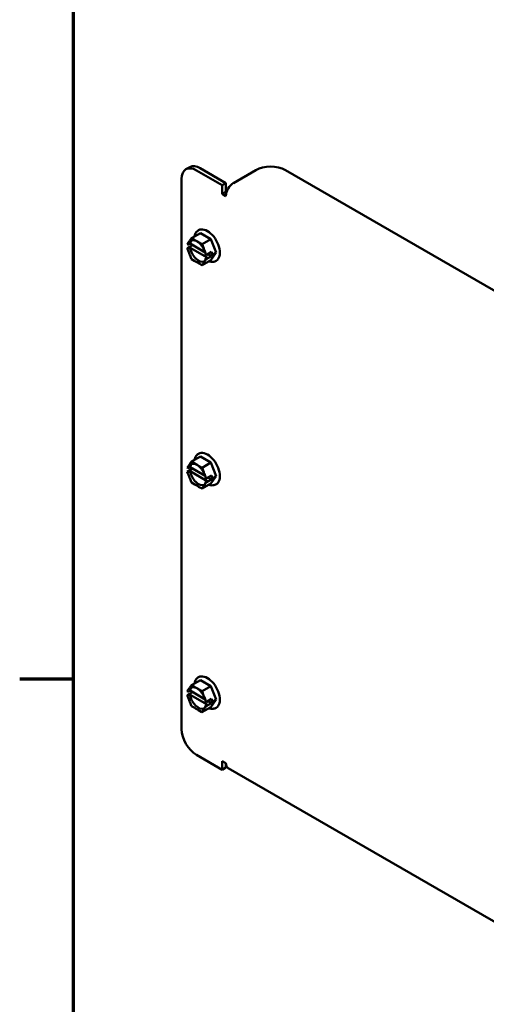
# Model space of a CAD drawing. Units: inches. Extents: x 2 to 108, y 1 to 84.
# Drawn here: x 3 to 10, y 16 to 31 of the extents above; entities that cross this region are included whole.
import ezdxf

# ---------------------------------------------------------------- set-up
doc = ezdxf.new("R2010")
doc.units = ezdxf.units.IN
doc.header["$LTSCALE"] = 5
doc.header["$MEASUREMENT"] = 0
doc.layers.get('0').update_dxf_attribs({"lineweight": 25})
doc.layers.add('Border (ANSI)', color=7, linetype='Continuous', lineweight=70)
doc.layers.add('Visible (ANSI)', color=7, linetype='Continuous', lineweight=50)

# ---------------------------------------------------------------- blocks, each defined once
blk = doc.blocks.new('Borders Default Border')
at = {"layer": 'Border (ANSI)'}
blk.add_line((0.75, 4.25), (0.59, 4.25), dxfattribs=at)
at = {"layer": 'Border (ANSI)', "flags": 128}
blk.add_lwpolyline([(0.75, 0.5), (0.75, 16.5), (21.25, 16.5), (21.25, 0.5), (0.75, 0.5)], dxfattribs=at)

msp = doc.modelspace()

# ---------------------------------------------------------------- linework, layer by layer
at = {"layer": 'Visible (ANSI)'}
for p, q in [((5.416, 28.815), (5.473, 28.847)), ((5.953, 28.58), (5.573, 28.799)), ((6.009, 28.612), (5.629, 28.832)), ((6.121, 28.612), (6.451, 28.803)), ((11.499, 26.143), (6.893, 28.803)), ((5.352, 28.672), (5.352, 20.507)), ((5.953, 28.58), (6.009, 28.612)), ((5.953, 28.45), (5.953, 28.58)), ((6.009, 28.612), (6.009, 28.483)), ((5.953, 28.45), (6.009, 28.483)), ((6.009, 28.418), (5.953, 28.45)), ((6.009, 28.483), (6.019, 28.477)), ((5.603, 27.911), (5.604, 27.912)), ((5.475, 27.759), (5.5, 27.794)), ((5.63, 27.869), (5.5, 27.794)), ((5.5, 27.794), (5.549, 27.765)), ((5.63, 27.869), (5.786, 27.779)), ((5.786, 27.779), (5.655, 27.704)), ((5.786, 27.779), (5.863, 27.579)), ((5.437, 27.705), (5.447, 27.719)), ((5.437, 27.705), (5.442, 27.702)), ((5.437, 27.644), (5.516, 27.69)), ((5.442, 27.641), (5.437, 27.644)), ((5.446, 27.619), (5.437, 27.644)), ((5.478, 27.712), (5.46, 27.702)), ((5.46, 27.641), (5.478, 27.651)), ((5.701, 27.583), (5.478, 27.712)), ((5.478, 27.651), (5.73, 27.505)), ((5.605, 27.733), (5.655, 27.704)), ((5.655, 27.704), (5.68, 27.64)), ((5.499, 27.483), (5.474, 27.547)), ((5.549, 27.454), (5.499, 27.483)), ((5.708, 27.568), (5.717, 27.543)), ((5.717, 27.482), (5.708, 27.468)), ((5.712, 27.546), (5.717, 27.543)), ((5.73, 27.505), (5.712, 27.495)), ((5.717, 27.482), (5.712, 27.485)), ((5.717, 27.543), (5.797, 27.589)), ((5.797, 27.528), (5.717, 27.482)), ((5.744, 27.558), (5.797, 27.528)), ((5.863, 27.579), (5.786, 27.469)), ((5.797, 27.589), (5.812, 27.549)), ((5.812, 27.549), (5.797, 27.528)), ((5.863, 27.579), (5.812, 27.549)), ((5.655, 27.393), (5.605, 27.422)), ((5.786, 27.469), (5.655, 27.393)), ((5.68, 27.428), (5.655, 27.393)), ((5.865, 27.458), (5.866, 27.458)), ((5.63, 24.552), (5.5, 24.477)), ((5.603, 24.594), (5.604, 24.595)), ((5.63, 24.552), (5.786, 24.462)), ((5.475, 24.442), (5.5, 24.477)), ((5.5, 24.477), (5.549, 24.448)), ((5.605, 24.416), (5.655, 24.387)), ((5.786, 24.462), (5.655, 24.387)), ((5.786, 24.462), (5.863, 24.262)), ((5.437, 24.388), (5.447, 24.402)), ((5.437, 24.388), (5.442, 24.385)), ((5.437, 24.327), (5.516, 24.373)), ((5.442, 24.324), (5.437, 24.327)), ((5.446, 24.302), (5.437, 24.327)), ((5.478, 24.395), (5.46, 24.385)), ((5.46, 24.324), (5.478, 24.334)), ((5.701, 24.266), (5.478, 24.395)), ((5.478, 24.334), (5.73, 24.188)), ((5.655, 24.387), (5.68, 24.323)), ((5.717, 24.226), (5.797, 24.272)), ((5.863, 24.262), (5.786, 24.152)), ((5.797, 24.272), (5.812, 24.232)), ((5.863, 24.262), (5.812, 24.232)), ((5.499, 24.166), (5.474, 24.23)), ((5.549, 24.137), (5.499, 24.166)), ((5.786, 24.152), (5.655, 24.076)), ((5.68, 24.111), (5.655, 24.076)), ((5.708, 24.251), (5.717, 24.226)), ((5.717, 24.165), (5.708, 24.151)), ((5.712, 24.229), (5.717, 24.226)), ((5.73, 24.188), (5.712, 24.178)), ((5.717, 24.165), (5.712, 24.168)), ((5.797, 24.211), (5.717, 24.165)), ((5.744, 24.241), (5.797, 24.211)), ((5.812, 24.232), (5.797, 24.211)), ((5.865, 24.141), (5.866, 24.141)), ((5.655, 24.076), (5.605, 24.105)), ((5.63, 21.236), (5.499, 21.16)), ((5.603, 21.277), (5.604, 21.278)), ((5.63, 21.236), (5.785, 21.146)), ((5.436, 21.01), (5.516, 21.056)), ((5.437, 21.071), (5.446, 21.085)), ((5.437, 21.071), (5.442, 21.068)), ((5.477, 21.079), (5.46, 21.068)), ((5.474, 21.125), (5.499, 21.16)), ((5.7, 20.949), (5.477, 21.079)), ((5.499, 21.16), (5.549, 21.131)), ((5.605, 21.099), (5.655, 21.07)), ((5.785, 21.146), (5.655, 21.07)), ((5.655, 21.07), (5.679, 21.006)), ((5.785, 21.146), (5.863, 20.945)), ((5.442, 21.007), (5.436, 21.01)), ((5.446, 20.986), (5.436, 21.01)), ((5.46, 21.007), (5.477, 21.017)), ((5.499, 20.849), (5.474, 20.913)), ((5.477, 21.017), (5.729, 20.872)), ((5.707, 20.934), (5.717, 20.909)), ((5.712, 20.912), (5.717, 20.909)), ((5.717, 20.909), (5.796, 20.955)), ((5.743, 20.925), (5.796, 20.894)), ((5.863, 20.945), (5.785, 20.835)), ((5.796, 20.955), (5.812, 20.916)), ((5.812, 20.916), (5.796, 20.894)), ((5.863, 20.945), (5.812, 20.916)), ((5.548, 20.821), (5.499, 20.849)), ((5.654, 20.759), (5.605, 20.788)), ((5.785, 20.835), (5.654, 20.759)), ((5.679, 20.795), (5.654, 20.759)), ((5.717, 20.848), (5.707, 20.834)), ((5.729, 20.872), (5.711, 20.861)), ((5.717, 20.848), (5.712, 20.851)), ((5.796, 20.894), (5.717, 20.848)), ((5.865, 20.824), (5.866, 20.824)), ((5.953, 19.905), (5.573, 20.124)), ((5.953, 20.034), (6.009, 20.002)), ((5.953, 19.905), (5.953, 20.034)), ((6.009, 19.937), (5.953, 19.905)), ((6.009, 20.002), (6.009, 19.937)), ((6.042, 19.929), (11.44, 16.813))]:
    msp.add_line(p, q, dxfattribs=at)
for centre, major_axis, start_param, end_param in [((5.573, 28.544), (-0.156, 0.271), 5.497787, 7.068583), ((5.629, 28.577), (-0.156, 0.271), 5.497787, 6.283185), ((6.672, 28.675), (0.312, 0), 0.785398, 2.356194), ((6.121, 28.483), (0.079, 0.137), 0.785398, 2.356194), ((5.735, 27.685), (0.131, -0.227), 0, 3.141593), ((5.604, 27.609), (-0.091, 0.158), 0.10085, 0.576699), ((5.604, 27.609), (0.091, -0.158), 4.133296, 6.182336), ((5.735, 24.368), (0.131, -0.227), 0, 3.141593), ((5.604, 24.292), (-0.091, 0.158), 0.10085, 0.576699), ((5.604, 24.292), (0.091, -0.158), 4.133296, 6.182336), ((5.735, 21.051), (0.131, -0.227), 0, 3.141593), ((5.603, 20.975), (-0.091, 0.158), 0.10085, 0.576699), ((5.603, 20.975), (0.091, -0.158), 4.133296, 6.182336), ((5.573, 20.379), (-0.156, 0.271), 0.785398, 2.356194), ((6.121, 20.067), (-0.079, -0.137), 5.497787, 6.283185)]:
    msp.add_ellipse(centre, major_axis=major_axis, ratio=0.57735, start_param=start_param, end_param=end_param, dxfattribs=at)
for points, knots in [([(5.542, 27.819), (5.542, 27.819), (5.543, 27.82), (5.547, 27.843), (5.556, 27.863), (5.578, 27.893), (5.59, 27.903), (5.603, 27.911)], [3.3461031, 3.3461031, 3.3461031, 3.3461031, 3.3559486, 3.3559486, 3.6866586, 3.6866586, 3.9269908, 3.9269908, 3.9269908, 3.9269908]), ([(5.495, 27.756), (5.505, 27.762), (5.516, 27.764), (5.542, 27.763), (5.555, 27.759), (5.581, 27.746), (5.595, 27.738), (5.621, 27.716), (5.634, 27.703), (5.657, 27.673), (5.668, 27.657), (5.687, 27.622), (5.694, 27.605), (5.704, 27.575), (5.706, 27.562), (5.708, 27.551)], [3.926991, 3.926991, 3.926991, 3.926991, 4.299684, 4.299684, 4.623161, 4.623161, 4.931787, 4.931787, 5.241301, 5.241301, 5.552697, 5.552697, 5.864609, 5.864609, 6.081865, 6.081865, 6.081865, 6.081865]), ([(5.605, 27.733), (5.603, 27.734), (5.6, 27.736), (5.591, 27.741), (5.584, 27.746), (5.578, 27.749), (5.572, 27.753), (5.564, 27.757), (5.555, 27.762), (5.552, 27.764), (5.549, 27.765)], [0.5840084, 0.5840084, 0.5840084, 0.5840084, 0.6066591, 0.6066591, 0.6595764, 0.6595764, 0.6595764, 0.7124936, 0.7124936, 0.7351443, 0.7351443, 0.7351443, 0.7351443]), ([(5.442, 27.702), (5.443, 27.702), (5.445, 27.701), (5.448, 27.7), (5.45, 27.7), (5.453, 27.7), (5.455, 27.7), (5.457, 27.701), (5.459, 27.701), (5.46, 27.702)], [0.03795763, 0.03795763, 0.03795763, 0.03795763, 0.04760535, 0.04760535, 0.05716879, 0.05716879, 0.06661446, 0.06661446, 0.07595608, 0.07595608, 0.07595608, 0.07595608]), ([(5.46, 27.641), (5.459, 27.64), (5.457, 27.64), (5.454, 27.639), (5.453, 27.639), (5.45, 27.639), (5.448, 27.639), (5.445, 27.64), (5.443, 27.64), (5.442, 27.641)], [0.07595608, 0.07595608, 0.07595608, 0.07595608, 0.0852977, 0.0852977, 0.09474337, 0.09474337, 0.10430681, 0.10430681, 0.11395453, 0.11395453, 0.11395453, 0.11395453]), ([(5.446, 27.619), (5.448, 27.616), (5.449, 27.612), (5.454, 27.601), (5.458, 27.592), (5.461, 27.584), (5.464, 27.576), (5.467, 27.566), (5.472, 27.555), (5.473, 27.551), (5.474, 27.547)], [0.5840084, 0.5840084, 0.5840084, 0.5840084, 0.6066591, 0.6066591, 0.6595764, 0.6595764, 0.6595764, 0.7124936, 0.7124936, 0.7351443, 0.7351443, 0.7351443, 0.7351443]), ([(5.475, 27.759), (5.473, 27.757), (5.472, 27.755), (5.468, 27.748), (5.464, 27.743), (5.461, 27.739), (5.458, 27.735), (5.454, 27.729), (5.449, 27.723), (5.448, 27.721), (5.447, 27.719)], [0.5840084, 0.5840084, 0.5840084, 0.5840084, 0.6066591, 0.6066591, 0.6595764, 0.6595764, 0.6595764, 0.7124936, 0.7124936, 0.7351443, 0.7351443, 0.7351443, 0.7351443]), ([(5.708, 27.568), (5.706, 27.571), (5.705, 27.575), (5.701, 27.586), (5.697, 27.596), (5.694, 27.604), (5.691, 27.612), (5.687, 27.621), (5.683, 27.632), (5.681, 27.636), (5.68, 27.64)], [0.5840084, 0.5840084, 0.5840084, 0.5840084, 0.6066591, 0.6066591, 0.6595764, 0.6595764, 0.6595764, 0.7124936, 0.7124936, 0.7351443, 0.7351443, 0.7351443, 0.7351443]), ([(5.708, 27.491), (5.707, 27.486), (5.706, 27.481), (5.703, 27.473), (5.701, 27.469), (5.698, 27.462), (5.695, 27.458), (5.691, 27.452), (5.688, 27.45), (5.683, 27.445), (5.68, 27.443), (5.677, 27.441)], [0.2057153, 0.2057153, 0.2057153, 0.2057153, 0.3216519, 0.3216519, 0.4375885, 0.4375885, 0.553525, 0.553525, 0.6694616, 0.6694616, 0.7853982, 0.7853982, 0.7853982, 0.7853982]), ([(5.708, 27.551), (5.709, 27.55), (5.709, 27.549), (5.71, 27.548), (5.711, 27.547), (5.712, 27.546)], [0.09688575, 0.09688575, 0.09688575, 0.09688575, 0.10430681, 0.10430681, 0.11395453, 0.11395453, 0.11395453, 0.11395453]), ([(5.712, 27.485), (5.711, 27.485), (5.71, 27.486), (5.709, 27.488), (5.708, 27.489), (5.708, 27.491), (5.709, 27.492), (5.71, 27.494), (5.711, 27.495), (5.712, 27.495)], [0.03795763, 0.03795763, 0.03795763, 0.03795763, 0.04760535, 0.04760535, 0.05716879, 0.05716879, 0.06661446, 0.06661446, 0.07595608, 0.07595608, 0.07595608, 0.07595608]), ([(5.549, 27.454), (5.552, 27.453), (5.555, 27.451), (5.564, 27.446), (5.571, 27.442), (5.577, 27.438), (5.584, 27.435), (5.591, 27.43), (5.599, 27.425), (5.602, 27.423), (5.605, 27.422)], [0.5840084, 0.5840084, 0.5840084, 0.5840084, 0.6066591, 0.6066591, 0.6595764, 0.6595764, 0.6595764, 0.7124936, 0.7124936, 0.7351443, 0.7351443, 0.7351443, 0.7351443]), ([(5.68, 27.428), (5.681, 27.43), (5.683, 27.433), (5.687, 27.439), (5.691, 27.444), (5.694, 27.449), (5.697, 27.453), (5.701, 27.458), (5.705, 27.464), (5.706, 27.466), (5.708, 27.468)], [0.5840084, 0.5840084, 0.5840084, 0.5840084, 0.6066591, 0.6066591, 0.6595764, 0.6595764, 0.6595764, 0.7124936, 0.7124936, 0.7351443, 0.7351443, 0.7351443, 0.7351443]), ([(5.865, 27.458), (5.851, 27.449), (5.835, 27.444), (5.801, 27.441), (5.782, 27.443), (5.761, 27.449), (5.758, 27.45), (5.755, 27.451)], [0.7853982, 0.7853982, 0.7853982, 0.7853982, 1.0392048, 1.0392048, 1.3178006, 1.3178006, 1.3662859, 1.3662859, 1.3662859, 1.3662859]), ([(5.542, 24.502), (5.542, 24.502), (5.543, 24.503), (5.547, 24.526), (5.556, 24.546), (5.578, 24.576), (5.59, 24.586), (5.603, 24.594)], [3.3461031, 3.3461031, 3.3461031, 3.3461031, 3.3559486, 3.3559486, 3.6866586, 3.6866586, 3.9269908, 3.9269908, 3.9269908, 3.9269908]), ([(5.475, 24.442), (5.473, 24.44), (5.472, 24.438), (5.468, 24.431), (5.464, 24.426), (5.461, 24.422), (5.458, 24.418), (5.454, 24.412), (5.449, 24.406), (5.448, 24.404), (5.447, 24.402)], [0.5840084, 0.5840084, 0.5840084, 0.5840084, 0.6066591, 0.6066591, 0.6595764, 0.6595764, 0.6595764, 0.7124936, 0.7124936, 0.7351443, 0.7351443, 0.7351443, 0.7351443]), ([(5.495, 24.439), (5.505, 24.445), (5.516, 24.447), (5.542, 24.446), (5.555, 24.442), (5.581, 24.429), (5.595, 24.421), (5.621, 24.399), (5.634, 24.386), (5.657, 24.356), (5.668, 24.34), (5.687, 24.305), (5.694, 24.288), (5.704, 24.258), (5.706, 24.245), (5.708, 24.234)], [3.926991, 3.926991, 3.926991, 3.926991, 4.299684, 4.299684, 4.623161, 4.623161, 4.931787, 4.931787, 5.241301, 5.241301, 5.552697, 5.552697, 5.864609, 5.864609, 6.081865, 6.081865, 6.081865, 6.081865]), ([(5.605, 24.416), (5.603, 24.417), (5.6, 24.419), (5.591, 24.424), (5.584, 24.429), (5.578, 24.432), (5.572, 24.436), (5.564, 24.44), (5.555, 24.445), (5.552, 24.447), (5.549, 24.448)], [0.5840084, 0.5840084, 0.5840084, 0.5840084, 0.6066591, 0.6066591, 0.6595764, 0.6595764, 0.6595764, 0.7124936, 0.7124936, 0.7351443, 0.7351443, 0.7351443, 0.7351443]), ([(5.442, 24.385), (5.443, 24.385), (5.445, 24.384), (5.448, 24.383), (5.45, 24.383), (5.453, 24.383), (5.455, 24.383), (5.457, 24.384), (5.459, 24.384), (5.46, 24.385)], [0.03795763, 0.03795763, 0.03795763, 0.03795763, 0.04760535, 0.04760535, 0.05716879, 0.05716879, 0.06661446, 0.06661446, 0.07595608, 0.07595608, 0.07595608, 0.07595608]), ([(5.46, 24.324), (5.459, 24.323), (5.457, 24.323), (5.454, 24.322), (5.453, 24.322), (5.45, 24.322), (5.448, 24.322), (5.445, 24.323), (5.443, 24.323), (5.442, 24.324)], [0.07595608, 0.07595608, 0.07595608, 0.07595608, 0.0852977, 0.0852977, 0.09474337, 0.09474337, 0.10430681, 0.10430681, 0.11395453, 0.11395453, 0.11395453, 0.11395453]), ([(5.446, 24.302), (5.448, 24.299), (5.449, 24.295), (5.454, 24.284), (5.458, 24.274), (5.461, 24.267), (5.464, 24.259), (5.467, 24.249), (5.472, 24.238), (5.473, 24.234), (5.474, 24.23)], [0.5840084, 0.5840084, 0.5840084, 0.5840084, 0.6066591, 0.6066591, 0.6595764, 0.6595764, 0.6595764, 0.7124936, 0.7124936, 0.7351443, 0.7351443, 0.7351443, 0.7351443]), ([(5.708, 24.251), (5.706, 24.254), (5.705, 24.258), (5.701, 24.269), (5.697, 24.279), (5.694, 24.287), (5.691, 24.295), (5.687, 24.304), (5.683, 24.315), (5.681, 24.319), (5.68, 24.323)], [0.5840084, 0.5840084, 0.5840084, 0.5840084, 0.6066591, 0.6066591, 0.6595764, 0.6595764, 0.6595764, 0.7124936, 0.7124936, 0.7351443, 0.7351443, 0.7351443, 0.7351443]), ([(5.549, 24.137), (5.552, 24.136), (5.555, 24.134), (5.564, 24.129), (5.571, 24.125), (5.577, 24.121), (5.584, 24.118), (5.591, 24.113), (5.599, 24.108), (5.602, 24.106), (5.605, 24.105)], [0.5840084, 0.5840084, 0.5840084, 0.5840084, 0.6066591, 0.6066591, 0.6595764, 0.6595764, 0.6595764, 0.7124936, 0.7124936, 0.7351443, 0.7351443, 0.7351443, 0.7351443]), ([(5.708, 24.174), (5.707, 24.169), (5.706, 24.164), (5.703, 24.156), (5.701, 24.152), (5.698, 24.145), (5.695, 24.141), (5.691, 24.135), (5.688, 24.133), (5.683, 24.128), (5.68, 24.126), (5.677, 24.124)], [0.2057153, 0.2057153, 0.2057153, 0.2057153, 0.3216519, 0.3216519, 0.4375885, 0.4375885, 0.553525, 0.553525, 0.6694616, 0.6694616, 0.7853982, 0.7853982, 0.7853982, 0.7853982]), ([(5.68, 24.111), (5.681, 24.113), (5.683, 24.116), (5.687, 24.122), (5.691, 24.127), (5.694, 24.132), (5.697, 24.136), (5.701, 24.141), (5.705, 24.147), (5.706, 24.149), (5.708, 24.151)], [0.5840084, 0.5840084, 0.5840084, 0.5840084, 0.6066591, 0.6066591, 0.6595764, 0.6595764, 0.6595764, 0.7124936, 0.7124936, 0.7351443, 0.7351443, 0.7351443, 0.7351443]), ([(5.708, 24.234), (5.709, 24.233), (5.709, 24.232), (5.71, 24.231), (5.711, 24.23), (5.712, 24.229)], [0.09688575, 0.09688575, 0.09688575, 0.09688575, 0.10430681, 0.10430681, 0.11395453, 0.11395453, 0.11395453, 0.11395453]), ([(5.712, 24.168), (5.711, 24.168), (5.71, 24.169), (5.709, 24.171), (5.708, 24.172), (5.708, 24.174), (5.709, 24.175), (5.71, 24.177), (5.711, 24.177), (5.712, 24.178)], [0.03795763, 0.03795763, 0.03795763, 0.03795763, 0.04760535, 0.04760535, 0.05716879, 0.05716879, 0.06661446, 0.06661446, 0.07595608, 0.07595608, 0.07595608, 0.07595608]), ([(5.865, 24.141), (5.851, 24.132), (5.835, 24.127), (5.801, 24.124), (5.782, 24.126), (5.761, 24.132), (5.758, 24.133), (5.755, 24.134)], [0.7853982, 0.7853982, 0.7853982, 0.7853982, 1.0392048, 1.0392048, 1.3178006, 1.3178006, 1.3662859, 1.3662859, 1.3662859, 1.3662859]), ([(5.542, 21.185), (5.542, 21.186), (5.542, 21.186), (5.547, 21.209), (5.555, 21.229), (5.578, 21.259), (5.59, 21.27), (5.603, 21.277)], [3.3461031, 3.3461031, 3.3461031, 3.3461031, 3.3559486, 3.3559486, 3.6866586, 3.6866586, 3.9269908, 3.9269908, 3.9269908, 3.9269908]), ([(5.442, 21.068), (5.443, 21.068), (5.444, 21.067), (5.447, 21.066), (5.449, 21.066), (5.452, 21.066), (5.454, 21.066), (5.457, 21.067), (5.458, 21.068), (5.46, 21.068)], [0.03795763, 0.03795763, 0.03795763, 0.03795763, 0.04760535, 0.04760535, 0.05716879, 0.05716879, 0.06661446, 0.06661446, 0.07595608, 0.07595608, 0.07595608, 0.07595608]), ([(5.474, 21.125), (5.473, 21.123), (5.471, 21.121), (5.467, 21.115), (5.464, 21.11), (5.461, 21.105), (5.458, 21.101), (5.454, 21.096), (5.449, 21.089), (5.447, 21.087), (5.446, 21.085)], [0.5840084, 0.5840084, 0.5840084, 0.5840084, 0.6066591, 0.6066591, 0.6595764, 0.6595764, 0.6595764, 0.7124936, 0.7124936, 0.7351443, 0.7351443, 0.7351443, 0.7351443]), ([(5.494, 21.122), (5.504, 21.128), (5.516, 21.131), (5.541, 21.129), (5.554, 21.125), (5.581, 21.113), (5.594, 21.104), (5.621, 21.082), (5.633, 21.069), (5.657, 21.039), (5.668, 21.023), (5.686, 20.989), (5.694, 20.971), (5.703, 20.941), (5.706, 20.929), (5.708, 20.917)], [3.926991, 3.926991, 3.926991, 3.926991, 4.299684, 4.299684, 4.623161, 4.623161, 4.931787, 4.931787, 5.241301, 5.241301, 5.552697, 5.552697, 5.864609, 5.864609, 6.081865, 6.081865, 6.081865, 6.081865]), ([(5.605, 21.099), (5.602, 21.1), (5.599, 21.102), (5.591, 21.107), (5.583, 21.112), (5.577, 21.115), (5.571, 21.119), (5.564, 21.123), (5.555, 21.128), (5.551, 21.13), (5.549, 21.131)], [0.5840084, 0.5840084, 0.5840084, 0.5840084, 0.6066591, 0.6066591, 0.6595764, 0.6595764, 0.6595764, 0.7124936, 0.7124936, 0.7351443, 0.7351443, 0.7351443, 0.7351443]), ([(5.46, 21.007), (5.458, 21.007), (5.457, 21.006), (5.454, 21.005), (5.452, 21.005), (5.449, 21.005), (5.447, 21.005), (5.444, 21.006), (5.443, 21.007), (5.442, 21.007)], [0.07595608, 0.07595608, 0.07595608, 0.07595608, 0.0852977, 0.0852977, 0.09474337, 0.09474337, 0.10430681, 0.10430681, 0.11395453, 0.11395453, 0.11395453, 0.11395453]), ([(5.446, 20.986), (5.447, 20.982), (5.449, 20.978), (5.453, 20.967), (5.457, 20.958), (5.46, 20.95), (5.464, 20.942), (5.467, 20.932), (5.471, 20.921), (5.473, 20.917), (5.474, 20.913)], [0.5840084, 0.5840084, 0.5840084, 0.5840084, 0.6066591, 0.6066591, 0.6595764, 0.6595764, 0.6595764, 0.7124936, 0.7124936, 0.7351443, 0.7351443, 0.7351443, 0.7351443]), ([(5.707, 20.934), (5.706, 20.937), (5.705, 20.941), (5.7, 20.953), (5.697, 20.962), (5.694, 20.97), (5.691, 20.978), (5.687, 20.988), (5.682, 20.999), (5.681, 21.003), (5.679, 21.006)], [0.5840084, 0.5840084, 0.5840084, 0.5840084, 0.6066591, 0.6066591, 0.6595764, 0.6595764, 0.6595764, 0.7124936, 0.7124936, 0.7351443, 0.7351443, 0.7351443, 0.7351443]), ([(5.708, 20.917), (5.708, 20.916), (5.708, 20.915), (5.709, 20.914), (5.711, 20.913), (5.712, 20.912)], [0.09688575, 0.09688575, 0.09688575, 0.09688575, 0.10430681, 0.10430681, 0.11395453, 0.11395453, 0.11395453, 0.11395453]), ([(5.548, 20.821), (5.551, 20.819), (5.554, 20.817), (5.563, 20.812), (5.571, 20.808), (5.577, 20.805), (5.583, 20.801), (5.59, 20.797), (5.599, 20.791), (5.602, 20.79), (5.605, 20.788)], [0.5840084, 0.5840084, 0.5840084, 0.5840084, 0.6066591, 0.6066591, 0.6595764, 0.6595764, 0.6595764, 0.7124936, 0.7124936, 0.7351443, 0.7351443, 0.7351443, 0.7351443]), ([(5.708, 20.857), (5.707, 20.852), (5.706, 20.848), (5.703, 20.839), (5.701, 20.835), (5.697, 20.828), (5.695, 20.824), (5.69, 20.818), (5.688, 20.816), (5.682, 20.811), (5.68, 20.809), (5.677, 20.807)], [0.2057153, 0.2057153, 0.2057153, 0.2057153, 0.3216519, 0.3216519, 0.4375885, 0.4375885, 0.553525, 0.553525, 0.6694616, 0.6694616, 0.7853982, 0.7853982, 0.7853982, 0.7853982]), ([(5.679, 20.795), (5.68, 20.797), (5.682, 20.799), (5.687, 20.805), (5.691, 20.81), (5.694, 20.815), (5.697, 20.819), (5.7, 20.824), (5.704, 20.83), (5.706, 20.833), (5.707, 20.834)], [0.5840084, 0.5840084, 0.5840084, 0.5840084, 0.6066591, 0.6066591, 0.6595764, 0.6595764, 0.6595764, 0.7124936, 0.7124936, 0.7351443, 0.7351443, 0.7351443, 0.7351443]), ([(5.712, 20.851), (5.71, 20.852), (5.709, 20.853), (5.708, 20.854), (5.708, 20.855), (5.708, 20.857), (5.708, 20.858), (5.709, 20.86), (5.71, 20.861), (5.711, 20.861)], [0.03795763, 0.03795763, 0.03795763, 0.03795763, 0.04760535, 0.04760535, 0.05716879, 0.05716879, 0.06661446, 0.06661446, 0.07595608, 0.07595608, 0.07595608, 0.07595608]), ([(5.865, 20.824), (5.851, 20.816), (5.835, 20.811), (5.8, 20.807), (5.782, 20.809), (5.76, 20.815), (5.757, 20.816), (5.754, 20.817)], [0.7853982, 0.7853982, 0.7853982, 0.7853982, 1.0392048, 1.0392048, 1.3178006, 1.3178006, 1.3662859, 1.3662859, 1.3662859, 1.3662859])]:
    msp.add_open_spline(points, degree=3, knots=knots, dxfattribs=at)

# ---------------------------------------------------------------- block references
at = {"xscale": 5, "yscale": 5, "zscale": 5}
msp.add_blockref('Borders Default Border', (0, 0), dxfattribs=at)

doc.saveas('drawing.dxf')
